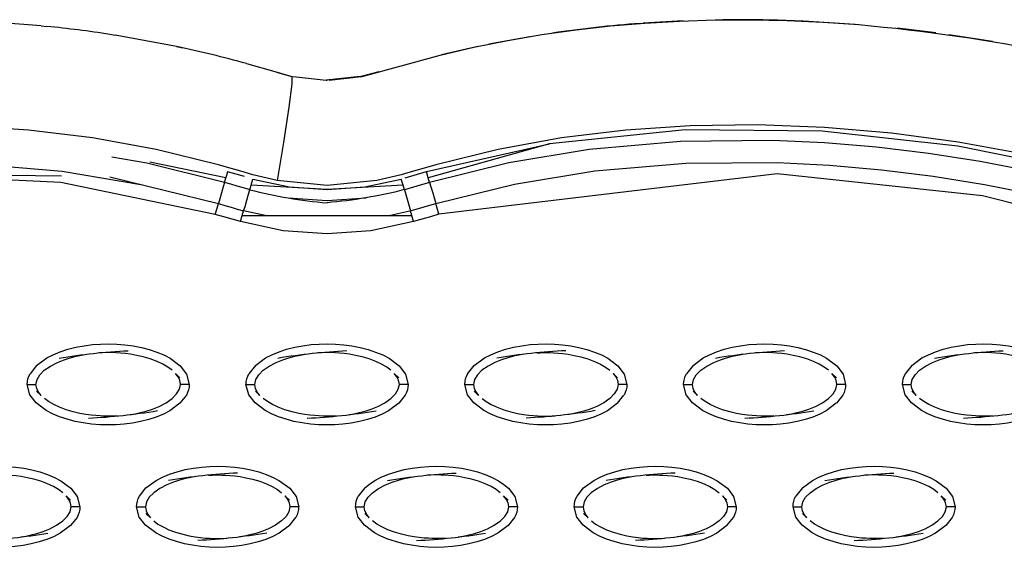
# Model space of a CAD drawing. Units: millimetres. Extents: x -10652 to 14848, y -5850 to 11134.
# Drawn here: x -539 to -426, y 3248 to 3309 of the extents above; entities that cross this region are included whole.
import ezdxf

# ---------------------------------------------------------------- set-up
doc = ezdxf.new("R2010")
doc.units = ezdxf.units.MM
doc.layers.add('DEFAULT', color=7, linetype='Continuous')

msp = doc.modelspace()

# ---------------------------------------------------------------- linework, layer by layer
at = {"layer": 'DEFAULT'}
for p, q in [((-536.25, 3307.91), (-543.35, 3308.42)), ((-536.25, 3307.91), (-535.62, 3307.84)), ((-462.97, 3308.47), (-467.54, 3308.21)), ((-456.91, 3308.59), (-458.42, 3308.59)), ((-453.87, 3308.57), (-456.91, 3308.59)), ((-452.21, 3308.54), (-453.87, 3308.57)), ((-449.28, 3308.43), (-452.21, 3308.54)), ((-443.33, 3308.07), (-449.28, 3308.43)), ((-434.1, 3307.09), (-438.49, 3307.62)), ((-528.44, 3306.93), (-527.83, 3306.84)), ((-520.81, 3305.54), (-527.83, 3306.84)), ((-480.49, 3306.66), (-485.15, 3305.8)), ((-427.63, 3306.11), (-432.62, 3306.88)), ((-520.8, 3305.53), (-520.08, 3305.38)), ((-486.41, 3305.55), (-490.56, 3304.6)), ((-499.62, 3302.13), (-490.72, 3304.57)), ((-512.83, 3303.59), (-509.58, 3302.67)), ((-509.58, 3302.67), (-507.63, 3302.13)), ((-509.57, 3302.67), (-509.01, 3302.5)), ((-509.01, 3302.5), (-507.63, 3302.13)), ((-507.63, 3302.13), (-507.17, 3302.08)), ((-507.17, 3302.08), (-503.71, 3301.69)), ((-499.86, 3302.1), (-503.71, 3301.7)), ((-503.39, 3301.7), (-499.69, 3302.12)), ((-499.85, 3302.11), (-497.68, 3302.67)), ((-499.76, 3302.1), (-499.65, 3302.12)), ((-499.66, 3302.13), (-499.69, 3302.12)), ((-499.65, 3302.13), (-499.62, 3302.13)), ((-499.36, 3302.2), (-499.13, 3302.25)), ((-503.71, 3301.69), (-503.62, 3301.68)), ((-528.41, 3290.66), (-516.03, 3287.61)), ((-494.7, 3290.54), (-492.27, 3291.27)), ((-494.8, 3289.19), (-494.1, 3286.77)), ((-513.3, 3286.25), (-493.95, 3286.25)), ((-536.79, 3269.12), (-537.53, 3268.18)), ((-520.93, 3268.22), (-520.42, 3267.73)), ((-511.81, 3269.12), (-512.55, 3268.18)), ((-495.95, 3268.22), (-495.44, 3267.73)), ((-487.57, 3268.18), (-486.83, 3269.11)), ((-470.97, 3268.22), (-470.46, 3267.73)), ((-461.84, 3269.12), (-462.58, 3268.18)), ((-445.99, 3268.22), (-445.47, 3267.73)), ((-436.87, 3269.11), (-437.6, 3268.18)), ((-519.66, 3268.14), (-519.66, 3268.15)), ((-537.86, 3266.96), (-536.86, 3266.96)), ((-536.28, 3265.71), (-536.79, 3266.2)), ((-519.36, 3266.96), (-520.35, 3266.96)), ((-512.88, 3266.96), (-511.88, 3266.96)), ((-511.3, 3265.71), (-511.81, 3266.2)), ((-494.37, 3266.96), (-495.37, 3266.96)), ((-487.89, 3266.96), (-486.89, 3266.96)), ((-486.32, 3265.71), (-486.83, 3266.2)), ((-469.39, 3266.96), (-470.39, 3266.96)), ((-462.91, 3266.96), (-461.91, 3266.96)), ((-461.33, 3265.72), (-461.84, 3266.2)), ((-444.41, 3266.96), (-445.41, 3266.96)), ((-437.93, 3266.96), (-436.93, 3266.96)), ((-436.35, 3265.71), (-436.86, 3266.2)), ((-519.68, 3265.75), (-520.42, 3264.81)), ((-494.7, 3265.75), (-495.44, 3264.81)), ((-470.46, 3264.81), (-469.72, 3265.75)), ((-444.73, 3265.75), (-445.47, 3264.81)), ((-525.04, 3254.21), (-524.3, 3255.14)), ((-499.32, 3255.14), (-500.06, 3254.21)), ((-475.08, 3254.21), (-474.33, 3255.14)), ((-449.35, 3255.14), (-450.09, 3254.22)), ((-533.42, 3254.24), (-532.92, 3253.75)), ((-508.44, 3254.24), (-507.93, 3253.75)), ((-483.46, 3254.24), (-482.95, 3253.75)), ((-458.48, 3254.24), (-457.97, 3253.75)), ((-450.09, 3254.21), (-450.09, 3254.22)), ((-433.49, 3254.24), (-432.98, 3253.75)), ((-531.85, 3252.99), (-532.85, 3252.99)), ((-525.37, 3252.99), (-524.37, 3252.99)), ((-506.86, 3252.99), (-507.86, 3252.99)), ((-500.39, 3252.99), (-499.39, 3252.99)), ((-481.88, 3252.99), (-482.88, 3252.99)), ((-475.4, 3252.99), (-474.4, 3252.99)), ((-456.9, 3252.99), (-457.9, 3252.99)), ((-450.42, 3252.99), (-449.42, 3252.99)), ((-431.91, 3252.99), (-432.91, 3252.99)), ((-532.17, 3251.77), (-532.91, 3250.84)), ((-523.79, 3251.74), (-524.3, 3252.23)), ((-507.93, 3250.84), (-507.19, 3251.77)), ((-507.19, 3251.77), (-507.19, 3251.77)), ((-498.81, 3251.74), (-499.32, 3252.23)), ((-482.21, 3251.77), (-482.95, 3250.84)), ((-473.82, 3251.74), (-474.33, 3252.23)), ((-457.97, 3250.84), (-457.22, 3251.77)), ((-457.22, 3251.77), (-457.22, 3251.77)), ((-448.84, 3251.75), (-449.35, 3252.23)), ((-432.24, 3251.77), (-432.98, 3250.84))]:
    msp.add_line(p, q, dxfattribs=at)
for points in [[(-490.72, 3304.57), (-486.86, 3305.46), (-482.98, 3306.23), (-479.09, 3306.9), (-475.18, 3307.45), (-471.26, 3307.89), (-467.33, 3308.22), (-463.39, 3308.45), (-459.3, 3308.58), (-455.19, 3308.6), (-451.09, 3308.51), (-446.99, 3308.33), (-442.89, 3308.04)], [(-507.63, 3302.13), (-507.66, 3301.28), (-508, 3298.62), (-508.61, 3294.59), (-509.32, 3290.23)], [(-424.01, 3293.25), (-431.56, 3294.6), (-439.17, 3295.63), (-446.81, 3296.3), (-454.47, 3296.6), (-462.15, 3296.5), (-469.52, 3296), (-476.85, 3295.1), (-484.09, 3293.78), (-491.22, 3292.03), (-492.4, 3291.7), (-493.77, 3291.3), (-495.15, 3290.9), (-497.93, 3290.23), (-503.62, 3289.68), (-509.32, 3290.23), (-512.1, 3290.9), (-513.47, 3291.3), (-514.85, 3291.7), (-516.03, 3292.03), (-523.15, 3293.78), (-530.4, 3295.1), (-537.73, 3296), (-545.1, 3296.5)], [(-373.36, 3275.85), (-401.27, 3286.82), (-416.29, 3291.08), (-431.6, 3294.16), (-447.11, 3295.87), (-462.72, 3296.02), (-478.24, 3294.43)], [(-373.9, 3274.69), (-380.93, 3277.81), (-388.05, 3280.72), (-395.25, 3283.41), (-402.54, 3285.87), (-409.08, 3287.84), (-415.69, 3289.6), (-422.34, 3291.13), (-429.05, 3292.42), (-434.95, 3293.34), (-440.87, 3294.05), (-446.81, 3294.55), (-452.76, 3294.82), (-463.25, 3294.7), (-473.69, 3293.78), (-482.88, 3292.25), (-491.91, 3290.02), (-492.07, 3290.55)], [(-633.35, 3274.69), (-633.12, 3274.2), (-632.83, 3273.55), (-632.53, 3272.9), (-632.3, 3272.41), (-625.44, 3275.45), (-618.49, 3278.3), (-611.46, 3280.93), (-604.34, 3283.35), (-597.92, 3285.29), (-591.44, 3287.04), (-584.9, 3288.56), (-578.31, 3289.85), (-572.45, 3290.78), (-566.55, 3291.51), (-560.63, 3292.02), (-554.69, 3292.3), (-544.26, 3292.2), (-533.87, 3291.29), (-524.88, 3289.79)], [(-515.33, 3290.02), (-524.22, 3292.22), (-528.18, 3292.89)], [(-513.06, 3290.69), (-514.02, 3290.97), (-514.98, 3291.25), (-515.18, 3290.55), (-523.86, 3292.35)], [(-491.91, 3290.02), (-491.76, 3289.5), (-491.56, 3288.82), (-491.36, 3288.13), (-491.21, 3287.61), (-482.21, 3289.82), (-473.06, 3291.33), (-462.65, 3292.21), (-452.2, 3292.29), (-446.25, 3291.99), (-440.32, 3291.47), (-434.42, 3290.73), (-428.54, 3289.78), (-421.96, 3288.48), (-415.43, 3286.94), (-408.95, 3285.19), (-402.54, 3283.23), (-395.52, 3280.84), (-388.58, 3278.23), (-381.72, 3275.41), (-374.95, 3272.41)], [(-516.39, 3286.36), (-534.04, 3290), (-554.65, 3291), (-578.09, 3288.57), (-631.77, 3271.25), (-632.07, 3271.91), (-632.3, 3272.41)], [(-533.94, 3290.75), (-554.65, 3291), (-578.22, 3289.31)], [(-375.49, 3271.23), (-402.94, 3281.99), (-428.77, 3288.5), (-452.24, 3290.99), (-490.86, 3286.38), (-491.06, 3287.08), (-491.21, 3287.61)], [(-515.33, 3290.02), (-515.48, 3289.5), (-515.68, 3288.82), (-515.88, 3288.13), (-516.03, 3287.61), (-515.31, 3287.4), (-514.59, 3287.19), (-513.87, 3286.98), (-513.15, 3286.77)], [(-512.44, 3289.19), (-513.17, 3289.4), (-513.89, 3289.61), (-514.61, 3289.82), (-515.33, 3290.02), (-515.18, 3290.55)], [(-510.7, 3286.25), (-513.15, 3286.77), (-512.99, 3287.29), (-512.79, 3287.98), (-512.6, 3288.67), (-512.44, 3289.19), (-512.29, 3289.71), (-512.09, 3290.4), (-507.92, 3289.51), (-503.62, 3289.2), (-499.33, 3289.51), (-495.15, 3290.4)], [(-494.95, 3289.71), (-503.62, 3289.2), (-512.29, 3289.71)], [(-491.91, 3290.02), (-493.36, 3289.61), (-494.8, 3289.19), (-494.95, 3289.71), (-495.15, 3290.4)], [(-513.5, 3285.56), (-514.46, 3285.83), (-515.42, 3286.11), (-516.39, 3286.36), (-516.19, 3287.08), (-516.03, 3287.61)], [(-508.08, 3288.26), (-503.62, 3287.95), (-499.17, 3288.26)], [(-493.75, 3285.56), (-498.61, 3284.51), (-503.62, 3284.16), (-508.63, 3284.51), (-513.5, 3285.56), (-513.3, 3286.25), (-513.15, 3286.77)], [(-490.86, 3286.38), (-491.82, 3286.11), (-492.79, 3285.83), (-493.75, 3285.56), (-493.95, 3286.25), (-494.1, 3286.77)], [(-536.79, 3269.12), (-536.79, 3269.12), (-535.63, 3269.98), (-534.9, 3270.35), (-534.09, 3270.69), (-533.22, 3270.97), (-532.31, 3271.21), (-531.37, 3271.38), (-530.42, 3271.5), (-529.49, 3271.57), (-528.57, 3271.59), (-527.64, 3271.57), (-526.7, 3271.49), (-525.76, 3271.37), (-524.83, 3271.19), (-523.93, 3270.95), (-523.06, 3270.66), (-522.25, 3270.33), (-521.53, 3269.94), (-520.38, 3269.08), (-519.66, 3268.14), (-519.36, 3266.96)], [(-511.81, 3269.12), (-510.65, 3269.98), (-509.92, 3270.35), (-509.11, 3270.69), (-508.24, 3270.97), (-507.32, 3271.21), (-506.38, 3271.38), (-505.44, 3271.5), (-504.51, 3271.57), (-503.59, 3271.59), (-502.65, 3271.57), (-501.71, 3271.49), (-500.78, 3271.37), (-499.85, 3271.19), (-498.94, 3270.95), (-498.08, 3270.66), (-497.27, 3270.33), (-496.55, 3269.94), (-495.4, 3269.08), (-494.68, 3268.14), (-494.37, 3266.96), (-494.37, 3266.96)], [(-486.83, 3269.12), (-486.83, 3269.12), (-485.66, 3269.98), (-484.94, 3270.35), (-484.13, 3270.69), (-483.26, 3270.97), (-482.34, 3271.21), (-481.4, 3271.38), (-480.45, 3271.5), (-479.53, 3271.57), (-478.6, 3271.59), (-477.67, 3271.57), (-476.73, 3271.49), (-475.79, 3271.37), (-474.86, 3271.19), (-473.96, 3270.95), (-473.09, 3270.66), (-472.29, 3270.33), (-471.56, 3269.94), (-470.42, 3269.08), (-469.69, 3268.14), (-469.39, 3266.97)], [(-461.84, 3269.12), (-460.68, 3269.98), (-459.95, 3270.35), (-459.15, 3270.69), (-458.27, 3270.97), (-457.36, 3271.21), (-456.42, 3271.38), (-455.47, 3271.5), (-454.54, 3271.57), (-453.62, 3271.59), (-452.69, 3271.57), (-451.75, 3271.49), (-450.81, 3271.37), (-449.88, 3271.19), (-448.98, 3270.95), (-448.11, 3270.66), (-447.3, 3270.33), (-446.58, 3269.94), (-445.43, 3269.08), (-444.71, 3268.14), (-444.41, 3266.97)], [(-436.86, 3269.12), (-436.86, 3269.12), (-435.7, 3269.98), (-434.97, 3270.35), (-434.16, 3270.69), (-433.29, 3270.97), (-432.38, 3271.21), (-431.43, 3271.38), (-430.49, 3271.5), (-429.56, 3271.57), (-428.64, 3271.59), (-427.7, 3271.57), (-426.76, 3271.49), (-425.83, 3271.37), (-424.9, 3271.19), (-423.99, 3270.95), (-423.13, 3270.66), (-422.32, 3270.33), (-421.6, 3269.94), (-420.45, 3269.08), (-419.73, 3268.14), (-419.42, 3266.97)], [(-521.31, 3268.58), (-521.8, 3268.93), (-522.37, 3269.27), (-523.04, 3269.59), (-523.81, 3269.87), (-524.61, 3270.11), (-525.37, 3270.28), (-526.05, 3270.4), (-526.65, 3270.48), (-527.2, 3270.53), (-527.69, 3270.57), (-528.12, 3270.59), (-528.5, 3270.59), (-528.87, 3270.59), (-529.25, 3270.58), (-529.64, 3270.56), (-529.65, 3270.56)], [(-496.33, 3268.58), (-496.81, 3268.93), (-497.39, 3269.27), (-498.06, 3269.59), (-498.82, 3269.87), (-499.63, 3270.11), (-500.39, 3270.28), (-501.07, 3270.4), (-501.67, 3270.48), (-502.22, 3270.53), (-502.7, 3270.57), (-503.13, 3270.59), (-503.52, 3270.59), (-503.89, 3270.59), (-504.26, 3270.58), (-504.66, 3270.56), (-504.67, 3270.56)], [(-479.68, 3270.56), (-479.68, 3270.56), (-479.28, 3270.58), (-478.91, 3270.59), (-478.54, 3270.59), (-478.15, 3270.59), (-477.72, 3270.57), (-477.23, 3270.53), (-476.69, 3270.48), (-476.08, 3270.4), (-475.41, 3270.28), (-474.65, 3270.11), (-473.84, 3269.87), (-473.08, 3269.59), (-472.41, 3269.27), (-471.83, 3268.93), (-471.35, 3268.58)], [(-446.37, 3268.58), (-446.85, 3268.93), (-447.42, 3269.27), (-448.09, 3269.59), (-448.86, 3269.87), (-449.66, 3270.11), (-450.42, 3270.28), (-451.1, 3270.4), (-451.7, 3270.48), (-452.25, 3270.53), (-452.74, 3270.57), (-453.17, 3270.59), (-453.55, 3270.59), (-453.92, 3270.59), (-454.3, 3270.58), (-454.7, 3270.56), (-454.7, 3270.56)], [(-421.38, 3268.58), (-421.86, 3268.93), (-422.44, 3269.27), (-423.11, 3269.59), (-423.87, 3269.87), (-424.68, 3270.11), (-425.44, 3270.28), (-426.12, 3270.4), (-426.72, 3270.48), (-427.27, 3270.53), (-427.75, 3270.57), (-428.18, 3270.59), (-428.57, 3270.59), (-428.94, 3270.59), (-429.31, 3270.58), (-429.71, 3270.56), (-429.71, 3270.56)], [(-536.28, 3265.71), (-536.57, 3266.09), (-536.78, 3266.5), (-536.86, 3266.96), (-536.74, 3267.52), (-536.42, 3268.06), (-535.91, 3268.57), (-535.21, 3269.06), (-534.42, 3269.48), (-533.66, 3269.78), (-532.95, 3270.01), (-532.29, 3270.18), (-531.67, 3270.31), (-531.1, 3270.41)], [(-511.3, 3265.71), (-511.59, 3266.09), (-511.79, 3266.5), (-511.88, 3266.96), (-511.76, 3267.52), (-511.43, 3268.06), (-510.92, 3268.57), (-510.23, 3269.06), (-509.44, 3269.48), (-508.68, 3269.78), (-507.97, 3270.01), (-507.31, 3270.18), (-506.69, 3270.31), (-506.12, 3270.41)], [(-481.14, 3270.41), (-481.71, 3270.31), (-482.32, 3270.18), (-482.99, 3270.01), (-483.7, 3269.78), (-484.46, 3269.48), (-485.24, 3269.06), (-485.94, 3268.57), (-486.45, 3268.06), (-486.78, 3267.52), (-486.89, 3266.96), (-486.81, 3266.5), (-486.61, 3266.09), (-486.32, 3265.71)], [(-461.33, 3265.71), (-461.62, 3266.09), (-461.83, 3266.5), (-461.91, 3266.96), (-461.79, 3267.52), (-461.47, 3268.06), (-460.96, 3268.57), (-460.26, 3269.06), (-459.47, 3269.48), (-458.71, 3269.78), (-458, 3270.01), (-457.34, 3270.18), (-456.72, 3270.31), (-456.15, 3270.41)], [(-436.35, 3265.71), (-436.64, 3266.09), (-436.84, 3266.5), (-436.93, 3266.96), (-436.81, 3267.52), (-436.49, 3268.06), (-435.97, 3268.57), (-435.28, 3269.06), (-434.49, 3269.48), (-433.73, 3269.78), (-433.02, 3270.01), (-432.36, 3270.18), (-431.74, 3270.31), (-431.17, 3270.41)], [(-526.11, 3263.52), (-525.54, 3263.62), (-524.93, 3263.75), (-524.26, 3263.92), (-523.55, 3264.15), (-522.79, 3264.45), (-522, 3264.87), (-521.31, 3265.36), (-520.8, 3265.87), (-520.47, 3266.41), (-520.35, 3266.96), (-520.44, 3267.43), (-520.64, 3267.84), (-520.93, 3268.22)], [(-501.13, 3263.52), (-500.56, 3263.62), (-499.94, 3263.75), (-499.28, 3263.92), (-498.57, 3264.15), (-497.81, 3264.45), (-497.02, 3264.87), (-496.33, 3265.36), (-495.81, 3265.87), (-495.49, 3266.41), (-495.37, 3266.96), (-495.45, 3267.43), (-495.66, 3267.84), (-495.95, 3268.22)], [(-470.97, 3268.22), (-470.67, 3267.84), (-470.47, 3267.43), (-470.39, 3266.96), (-470.51, 3266.41), (-470.83, 3265.87), (-471.34, 3265.36), (-472.04, 3264.87), (-472.83, 3264.45), (-473.59, 3264.15), (-474.3, 3263.92), (-474.96, 3263.75), (-475.58, 3263.62), (-476.15, 3263.52)], [(-451.16, 3263.52), (-450.59, 3263.62), (-449.98, 3263.75), (-449.31, 3263.92), (-448.6, 3264.15), (-447.84, 3264.45), (-447.06, 3264.87), (-446.36, 3265.36), (-445.85, 3265.87), (-445.52, 3266.41), (-445.41, 3266.96), (-445.49, 3267.43), (-445.69, 3267.84), (-445.98, 3268.22)], [(-520.42, 3264.81), (-521.59, 3263.95), (-522.31, 3263.58), (-523.12, 3263.24), (-523.99, 3262.96), (-524.91, 3262.72), (-525.85, 3262.55), (-526.79, 3262.43), (-527.72, 3262.36), (-528.64, 3262.34), (-529.58, 3262.36), (-530.52, 3262.44), (-531.46, 3262.56), (-532.38, 3262.74), (-533.29, 3262.98), (-534.16, 3263.27), (-534.96, 3263.6), (-535.69, 3263.99), (-536.83, 3264.85), (-537.55, 3265.79), (-537.86, 3266.96)], [(-495.44, 3264.81), (-496.6, 3263.95), (-497.33, 3263.58), (-498.14, 3263.24), (-499.01, 3262.96), (-499.92, 3262.72), (-500.87, 3262.55), (-501.81, 3262.43), (-502.74, 3262.36), (-503.66, 3262.34), (-504.59, 3262.36), (-505.53, 3262.44), (-506.47, 3262.56), (-507.4, 3262.74), (-508.31, 3262.98), (-509.17, 3263.27), (-509.98, 3263.6), (-510.7, 3263.99), (-511.85, 3264.85), (-512.57, 3265.79), (-512.88, 3266.96)], [(-470.46, 3264.81), (-471.62, 3263.95), (-472.35, 3263.58), (-473.15, 3263.24), (-474.02, 3262.96), (-474.94, 3262.72), (-475.88, 3262.55), (-476.83, 3262.43), (-477.76, 3262.36), (-478.68, 3262.34), (-479.61, 3262.36), (-480.55, 3262.44), (-481.49, 3262.56), (-482.42, 3262.74), (-483.32, 3262.98), (-484.19, 3263.27), (-484.99, 3263.6), (-485.72, 3263.99), (-486.87, 3264.85), (-487.59, 3265.79), (-487.89, 3266.96)], [(-445.48, 3264.81), (-446.64, 3263.95), (-447.36, 3263.58), (-448.17, 3263.24), (-449.04, 3262.96), (-449.96, 3262.72), (-450.9, 3262.55), (-451.85, 3262.43), (-452.77, 3262.36), (-453.7, 3262.34), (-454.63, 3262.36), (-455.57, 3262.44), (-456.51, 3262.56), (-457.43, 3262.74), (-458.34, 3262.98), (-459.21, 3263.27), (-460.01, 3263.6), (-460.74, 3263.99), (-461.88, 3264.85), (-462.61, 3265.79), (-462.91, 3266.96)], [(-420.49, 3264.81), (-421.65, 3263.95), (-422.38, 3263.58), (-423.19, 3263.24), (-424.06, 3262.96), (-424.97, 3262.72), (-425.92, 3262.55), (-426.86, 3262.43), (-427.79, 3262.36), (-428.71, 3262.34), (-429.65, 3262.36), (-430.59, 3262.44), (-431.52, 3262.56), (-432.45, 3262.74), (-433.36, 3262.98), (-434.22, 3263.27), (-435.03, 3263.6), (-435.75, 3263.99), (-436.9, 3264.85), (-437.62, 3265.79), (-437.93, 3266.96)], [(-527.57, 3263.37), (-527.57, 3263.37), (-527.97, 3263.35), (-528.34, 3263.34), (-528.71, 3263.34), (-529.1, 3263.35), (-529.53, 3263.36), (-530.02, 3263.4), (-530.56, 3263.45), (-531.17, 3263.53), (-531.84, 3263.65), (-532.6, 3263.82), (-533.41, 3264.06), (-534.17, 3264.35), (-534.84, 3264.66), (-535.42, 3265), (-535.9, 3265.35)], [(-502.59, 3263.37), (-502.59, 3263.37), (-502.99, 3263.35), (-503.36, 3263.34), (-503.73, 3263.34), (-504.12, 3263.35), (-504.55, 3263.36), (-505.03, 3263.4), (-505.58, 3263.45), (-506.18, 3263.53), (-506.86, 3263.65), (-507.62, 3263.82), (-508.43, 3264.06), (-509.19, 3264.35), (-509.86, 3264.66), (-510.44, 3265), (-510.92, 3265.35)], [(-485.93, 3265.35), (-485.45, 3265), (-484.88, 3264.66), (-484.21, 3264.35), (-483.44, 3264.06), (-482.64, 3263.82), (-481.88, 3263.65), (-481.2, 3263.53), (-480.6, 3263.45), (-480.05, 3263.4), (-479.56, 3263.36), (-479.13, 3263.35), (-478.75, 3263.34), (-478.38, 3263.34), (-478, 3263.35), (-477.6, 3263.37)], [(-452.62, 3263.37), (-452.62, 3263.37), (-453.02, 3263.35), (-453.39, 3263.34), (-453.76, 3263.34), (-454.15, 3263.35), (-454.58, 3263.36), (-455.07, 3263.4), (-455.61, 3263.45), (-456.22, 3263.53), (-456.89, 3263.65), (-457.65, 3263.82), (-458.46, 3264.06), (-459.22, 3264.35), (-459.89, 3264.66), (-460.47, 3265), (-460.95, 3265.35)], [(-427.64, 3263.37), (-427.64, 3263.37), (-428.04, 3263.35), (-428.41, 3263.34), (-428.78, 3263.34), (-429.17, 3263.35), (-429.6, 3263.36), (-430.08, 3263.4), (-430.63, 3263.45), (-431.23, 3263.53), (-431.91, 3263.65), (-432.67, 3263.82), (-433.48, 3264.06), (-434.24, 3264.35), (-434.91, 3264.66), (-435.49, 3265), (-435.97, 3265.35)], [(-549.28, 3255.14), (-548.12, 3256), (-547.39, 3256.38), (-546.59, 3256.71), (-545.72, 3257), (-544.8, 3257.23), (-543.86, 3257.41), (-542.91, 3257.53), (-541.98, 3257.6), (-541.06, 3257.62), (-540.13, 3257.59), (-539.19, 3257.52), (-538.25, 3257.39), (-537.32, 3257.22), (-536.42, 3256.98), (-535.55, 3256.69), (-534.75, 3256.35), (-534.02, 3255.97), (-532.87, 3255.11), (-532.15, 3254.17), (-531.85, 3252.99)], [(-524.3, 3255.15), (-523.14, 3256), (-522.41, 3256.38), (-521.6, 3256.71), (-520.73, 3257), (-519.82, 3257.23), (-518.87, 3257.41), (-517.93, 3257.53), (-517, 3257.6), (-516.08, 3257.62), (-515.15, 3257.59), (-514.21, 3257.52), (-513.27, 3257.39), (-512.34, 3257.22), (-511.43, 3256.98), (-510.57, 3256.69), (-509.76, 3256.35), (-509.04, 3255.97), (-507.89, 3255.11), (-507.17, 3254.17), (-506.86, 3252.99)], [(-499.32, 3255.14), (-498.79, 3255.59), (-498.16, 3256), (-497.43, 3256.38), (-496.62, 3256.71), (-495.75, 3257), (-494.83, 3257.23), (-493.89, 3257.41), (-492.95, 3257.53), (-492.02, 3257.6), (-491.1, 3257.62), (-490.16, 3257.59), (-489.22, 3257.52), (-488.28, 3257.39), (-487.36, 3257.22), (-486.45, 3256.98), (-485.58, 3256.69), (-484.78, 3256.35), (-484.05, 3255.97), (-483.43, 3255.55), (-482.91, 3255.11), (-482.19, 3254.17), (-481.88, 3252.99)], [(-474.33, 3255.14), (-473.17, 3256), (-472.44, 3256.38), (-471.64, 3256.71), (-470.77, 3257), (-469.85, 3257.23), (-468.91, 3257.41), (-467.96, 3257.53), (-467.04, 3257.6), (-466.11, 3257.62), (-465.18, 3257.59), (-464.24, 3257.52), (-463.3, 3257.39), (-462.37, 3257.22), (-461.47, 3256.98), (-460.6, 3256.69), (-459.8, 3256.35), (-459.07, 3255.97), (-457.92, 3255.11), (-457.2, 3254.17), (-456.9, 3252.99)], [(-449.35, 3255.14), (-448.19, 3256), (-447.46, 3256.38), (-446.65, 3256.71), (-445.78, 3257), (-444.87, 3257.23), (-443.92, 3257.41), (-442.98, 3257.53), (-442.05, 3257.6), (-441.13, 3257.62), (-440.2, 3257.59), (-439.26, 3257.52), (-438.32, 3257.39), (-437.39, 3257.22), (-436.48, 3256.98), (-435.62, 3256.69), (-434.81, 3256.35), (-434.09, 3255.97), (-432.94, 3255.11), (-432.22, 3254.17), (-431.92, 3253)], [(-533.81, 3254.6), (-534.29, 3254.96), (-534.86, 3255.3), (-535.53, 3255.61), (-536.3, 3255.9), (-537.1, 3256.13), (-537.86, 3256.31), (-538.54, 3256.43), (-539.14, 3256.51), (-539.69, 3256.56), (-540.18, 3256.59), (-540.61, 3256.61), (-540.99, 3256.62), (-541.36, 3256.62), (-541.74, 3256.61), (-542.14, 3256.59), (-542.14, 3256.59)], [(-518.61, 3256.44), (-519.18, 3256.34), (-519.8, 3256.21), (-520.46, 3256.04), (-521.17, 3255.81), (-521.93, 3255.5), (-522.72, 3255.09), (-523.41, 3254.6), (-523.93, 3254.09), (-524.25, 3253.55), (-524.37, 3252.99), (-524.29, 3252.52), (-524.08, 3252.11), (-523.79, 3251.74)], [(-517.15, 3256.59), (-517.15, 3256.59), (-516.75, 3256.61), (-516.38, 3256.62), (-516.01, 3256.62), (-515.62, 3256.61), (-515.19, 3256.59), (-514.71, 3256.56), (-514.16, 3256.51), (-513.56, 3256.43), (-512.88, 3256.31), (-512.12, 3256.13), (-511.31, 3255.9), (-510.55, 3255.61), (-509.88, 3255.3), (-509.3, 3254.96), (-508.82, 3254.6)], [(-498.81, 3251.74), (-499.1, 3252.11), (-499.3, 3252.52), (-499.39, 3252.99), (-499.27, 3253.55), (-498.94, 3254.09), (-498.43, 3254.6), (-497.74, 3255.09), (-496.95, 3255.5), (-496.19, 3255.81), (-495.48, 3256.04), (-494.81, 3256.21), (-494.2, 3256.34), (-493.63, 3256.44)], [(-483.84, 3254.6), (-484.32, 3254.96), (-484.9, 3255.3), (-485.57, 3255.61), (-486.33, 3255.9), (-487.14, 3256.13), (-487.9, 3256.31), (-488.57, 3256.43), (-489.18, 3256.51), (-489.72, 3256.56), (-490.21, 3256.59), (-490.64, 3256.61), (-491.03, 3256.62), (-491.4, 3256.62), (-491.77, 3256.61), (-492.17, 3256.59), (-492.17, 3256.59)], [(-468.64, 3256.44), (-469.22, 3256.34), (-469.83, 3256.21), (-470.5, 3256.04), (-471.2, 3255.81), (-471.97, 3255.5), (-472.75, 3255.09), (-473.45, 3254.6), (-473.96, 3254.09), (-474.28, 3253.55), (-474.4, 3252.99), (-474.32, 3252.52), (-474.12, 3252.11), (-473.83, 3251.74)], [(-467.19, 3256.59), (-467.19, 3256.59), (-466.79, 3256.61), (-466.41, 3256.62), (-466.04, 3256.62), (-465.66, 3256.61), (-465.23, 3256.59), (-464.74, 3256.56), (-464.19, 3256.51), (-463.59, 3256.43), (-462.91, 3256.31), (-462.15, 3256.13), (-461.35, 3255.9), (-460.58, 3255.61), (-459.91, 3255.3), (-459.34, 3254.96), (-458.86, 3254.6)], [(-448.84, 3251.74), (-449.13, 3252.11), (-449.34, 3252.52), (-449.42, 3252.99), (-449.3, 3253.55), (-448.98, 3254.09), (-448.46, 3254.6), (-447.77, 3255.09), (-446.98, 3255.5), (-446.22, 3255.81), (-445.51, 3256.04), (-444.85, 3256.21), (-444.23, 3256.34), (-443.66, 3256.44)], [(-433.87, 3254.6), (-434.35, 3254.96), (-434.93, 3255.3), (-435.6, 3255.61), (-436.37, 3255.9), (-437.17, 3256.13), (-437.93, 3256.31), (-438.61, 3256.43), (-439.21, 3256.51), (-439.76, 3256.56), (-440.25, 3256.59), (-440.67, 3256.61), (-441.06, 3256.62), (-441.43, 3256.62), (-441.8, 3256.61), (-442.2, 3256.59), (-442.21, 3256.59)], [(-538.6, 3249.55), (-538.03, 3249.64), (-537.42, 3249.77), (-536.75, 3249.94), (-536.05, 3250.17), (-535.28, 3250.48), (-534.5, 3250.89), (-533.8, 3251.38), (-533.29, 3251.9), (-532.96, 3252.43), (-532.85, 3252.99), (-532.93, 3253.46), (-533.13, 3253.87), (-533.42, 3254.24)], [(-508.44, 3254.24), (-508.15, 3253.87), (-507.95, 3253.46), (-507.86, 3252.99), (-507.98, 3252.43), (-508.31, 3251.9), (-508.82, 3251.38), (-509.51, 3250.89), (-510.3, 3250.48), (-511.06, 3250.17), (-511.77, 3249.94), (-512.43, 3249.77), (-513.05, 3249.64), (-513.62, 3249.55)], [(-488.64, 3249.55), (-488.07, 3249.64), (-487.45, 3249.77), (-486.79, 3249.94), (-486.08, 3250.17), (-485.32, 3250.48), (-484.53, 3250.89), (-483.83, 3251.38), (-483.32, 3251.9), (-483, 3252.43), (-482.88, 3252.99), (-482.96, 3253.46), (-483.17, 3253.87), (-483.46, 3254.24)], [(-458.47, 3254.24), (-458.18, 3253.87), (-457.98, 3253.46), (-457.9, 3252.99), (-458.01, 3252.43), (-458.34, 3251.9), (-458.85, 3251.38), (-459.55, 3250.89), (-460.33, 3250.48), (-461.1, 3250.17), (-461.8, 3249.94), (-462.47, 3249.77), (-463.08, 3249.64), (-463.66, 3249.55)], [(-438.67, 3249.55), (-438.1, 3249.64), (-437.48, 3249.77), (-436.82, 3249.94), (-436.11, 3250.17), (-435.35, 3250.48), (-434.56, 3250.89), (-433.87, 3251.38), (-433.36, 3251.9), (-433.03, 3252.43), (-432.91, 3252.99), (-433, 3253.46), (-433.2, 3253.87), (-433.49, 3254.24)], [(-532.91, 3250.84), (-532.91, 3250.84), (-534.08, 3249.98), (-534.8, 3249.6), (-535.61, 3249.27), (-536.48, 3248.98), (-537.4, 3248.75), (-538.34, 3248.58), (-539.29, 3248.45), (-540.21, 3248.39), (-541.14, 3248.36), (-542.07, 3248.39), (-543.01, 3248.46), (-543.95, 3248.59), (-544.88, 3248.77), (-545.78, 3249.01), (-546.65, 3249.29), (-547.45, 3249.63), (-548.18, 3250.01), (-549.32, 3250.88), (-550.05, 3251.81), (-550.35, 3252.99)], [(-507.93, 3250.84), (-509.09, 3249.98), (-509.82, 3249.6), (-510.63, 3249.27), (-511.5, 3248.98), (-512.42, 3248.75), (-513.36, 3248.58), (-514.3, 3248.45), (-515.23, 3248.39), (-516.15, 3248.36), (-517.09, 3248.39), (-518.03, 3248.46), (-518.97, 3248.59), (-519.89, 3248.77), (-520.8, 3249.01), (-521.66, 3249.29), (-522.47, 3249.63), (-523.19, 3250.01), (-524.34, 3250.88), (-525.06, 3251.81), (-525.37, 3252.99)], [(-482.95, 3250.84), (-484.11, 3249.98), (-484.84, 3249.6), (-485.65, 3249.27), (-486.52, 3248.98), (-487.43, 3248.75), (-488.38, 3248.58), (-489.32, 3248.45), (-490.25, 3248.39), (-491.17, 3248.36), (-492.1, 3248.39), (-493.04, 3248.46), (-493.98, 3248.59), (-494.91, 3248.77), (-495.82, 3249.01), (-496.68, 3249.29), (-497.49, 3249.63), (-498.21, 3250.01), (-499.36, 3250.88), (-500.08, 3251.81), (-500.39, 3252.99), (-500.38, 3252.99)], [(-457.97, 3250.84), (-459.13, 3249.98), (-459.85, 3249.6), (-460.66, 3249.27), (-461.53, 3248.98), (-462.45, 3248.75), (-463.39, 3248.58), (-464.34, 3248.45), (-465.26, 3248.39), (-466.19, 3248.36), (-467.12, 3248.39), (-468.06, 3248.46), (-469, 3248.59), (-469.93, 3248.77), (-470.83, 3249.01), (-471.7, 3249.29), (-472.5, 3249.63), (-473.23, 3250.01), (-474.38, 3250.88), (-475.1, 3251.81), (-475.4, 3252.99), (-475.4, 3252.99)], [(-432.98, 3250.84), (-434.14, 3249.98), (-434.87, 3249.6), (-435.68, 3249.27), (-436.55, 3248.98), (-437.47, 3248.75), (-438.41, 3248.58), (-439.35, 3248.45), (-440.28, 3248.39), (-441.2, 3248.36), (-442.14, 3248.39), (-443.08, 3248.46), (-444.02, 3248.59), (-444.94, 3248.77), (-445.85, 3249.01), (-446.72, 3249.29), (-447.52, 3249.63), (-448.24, 3250.01), (-449.39, 3250.88), (-450.11, 3251.81), (-450.42, 3252.99), (-450.42, 3252.99)], [(-523.41, 3251.38), (-522.93, 3251.02), (-522.35, 3250.69), (-521.68, 3250.37), (-520.92, 3250.09), (-520.11, 3249.85), (-519.35, 3249.68), (-518.67, 3249.56), (-518.07, 3249.48), (-517.52, 3249.42), (-517.04, 3249.39), (-516.61, 3249.37), (-516.22, 3249.36), (-515.85, 3249.37), (-515.48, 3249.38), (-515.08, 3249.4), (-515.08, 3249.4)], [(-490.1, 3249.4), (-490.1, 3249.4), (-490.49, 3249.38), (-490.87, 3249.37), (-491.24, 3249.36), (-491.63, 3249.37), (-492.05, 3249.39), (-492.54, 3249.42), (-493.09, 3249.48), (-493.69, 3249.56), (-494.37, 3249.68), (-495.13, 3249.85), (-495.93, 3250.09), (-496.7, 3250.37), (-497.37, 3250.69), (-497.94, 3251.02), (-498.43, 3251.38)], [(-473.44, 3251.38), (-472.96, 3251.02), (-472.39, 3250.69), (-471.72, 3250.37), (-470.95, 3250.09), (-470.15, 3249.85), (-469.38, 3249.68), (-468.71, 3249.56), (-468.11, 3249.48), (-467.56, 3249.42), (-467.07, 3249.39), (-466.64, 3249.37), (-466.25, 3249.36), (-465.89, 3249.37), (-465.51, 3249.38), (-465.11, 3249.4), (-465.11, 3249.4)], [(-440.13, 3249.4), (-440.13, 3249.4), (-440.53, 3249.38), (-440.9, 3249.37), (-441.27, 3249.36), (-441.66, 3249.37), (-442.09, 3249.39), (-442.58, 3249.42), (-443.12, 3249.48), (-443.73, 3249.56), (-444.4, 3249.68), (-445.16, 3249.85), (-445.97, 3250.09), (-446.73, 3250.37), (-447.4, 3250.69), (-447.98, 3251.02), (-448.46, 3251.38)]]:
    msp.add_lwpolyline(points, dxfattribs=at)
msp.add_lwpolyline([(-478.24, 3294.43), (-492.07, 3290.55), (-492.27, 3291.27)], close=True, dxfattribs=at)
for centre, radius, start, end in [((-549.65, 3168.41), 140.13, 81.2968, 84.2519), ((-457.26, 3166.83), 141.75, 94.2951, 98.3609), ((-549.36, 3170.9), 137.63, 74.6037, 78.0221), ((-499.33, 3339.94), 52.42, 255.5153, 265.306), ((-508.06, 3342.47), 57.39, 281.5763, 287.0719), ((-473.4, 3206.17), 64.71, 92.6379, 99.6531), ((-533.85, 3327.76), 64.71, 272.6379, 279.6531), ((-508.87, 3327.73), 64.69, 272.6372, 279.6545), ((-458.9, 3327.73), 64.69, 272.6372, 279.6545), ((-433.92, 3327.76), 64.71, 272.6379, 279.6531), ((-510.87, 3192.2), 64.71, 92.6379, 99.6531), ((-460.91, 3192.23), 64.68, 92.6363, 99.6547), ((-546.34, 3313.78), 64.71, 272.6379, 279.6531), ((-496.38, 3313.78), 64.71, 272.6379, 279.6531), ((-446.41, 3313.78), 64.71, 272.6379, 279.6531)]:
    msp.add_arc(centre, radius, start, end, dxfattribs=at)
at = {"layer": 'DEFAULT', "extrusion": (0, 0, -1)}
for centre, radius, start, end in [((460.79, 3106.71), 202.12, 95.0807, 107.8837), ((507.91, 3339.93), 52.4, 255.5135, 265.3068), ((523.36, 3206.17), 64.71, 80.3469, 87.3621), ((498.38, 3206.2), 64.69, 80.3455, 87.3628), ((448.42, 3206.2), 64.69, 80.3455, 87.3628), ((423.43, 3206.17), 64.71, 80.3469, 87.3621), ((535.36, 3266.95), 2.5, 0.3816, 29.5841), ((510.38, 3266.95), 2.49, 0.2968, 29.6261), ((485.39, 3266.95), 2.5, 0.3816, 29.5841), ((460.42, 3266.95), 2.49, 0.2968, 29.6261), ((435.42, 3266.95), 2.5, 0.3816, 29.5841), ((521.86, 3266.98), 2.5, 180.4287, 209.5829), ((496.86, 3266.98), 2.49, 180.3436, 209.6251), ((471.89, 3266.98), 2.5, 180.4287, 209.5829), ((446.9, 3266.98), 2.49, 180.3436, 209.6251), ((483.88, 3327.76), 64.71, 260.3469, 267.3621), ((485.89, 3192.22), 64.69, 80.3455, 87.3628), ((435.92, 3192.2), 64.71, 80.3469, 87.3621), ((522.86, 3252.97), 2.51, 0.4389, 29.5298), ((497.88, 3252.97), 2.5, 0.4287, 29.5829), ((472.89, 3252.97), 2.51, 0.4389, 29.5298), ((447.92, 3252.97), 2.5, 0.4287, 29.5829), ((534.35, 3253.01), 2.51, 180.4389, 209.5298), ((509.36, 3253.01), 2.49, 180.3436, 209.6251), ((484.39, 3253.01), 2.51, 180.4389, 209.5298), ((459.39, 3253.01), 2.49, 180.3436, 209.6251), ((434.42, 3253.01), 2.5, 180.4287, 209.5829), ((521.36, 3313.76), 64.69, 260.3455, 267.3628), ((471.39, 3313.76), 64.69, 260.3455, 267.3628)]:
    msp.add_arc(centre, radius, start, end, dxfattribs=at)

doc.saveas('drawing.dxf')
